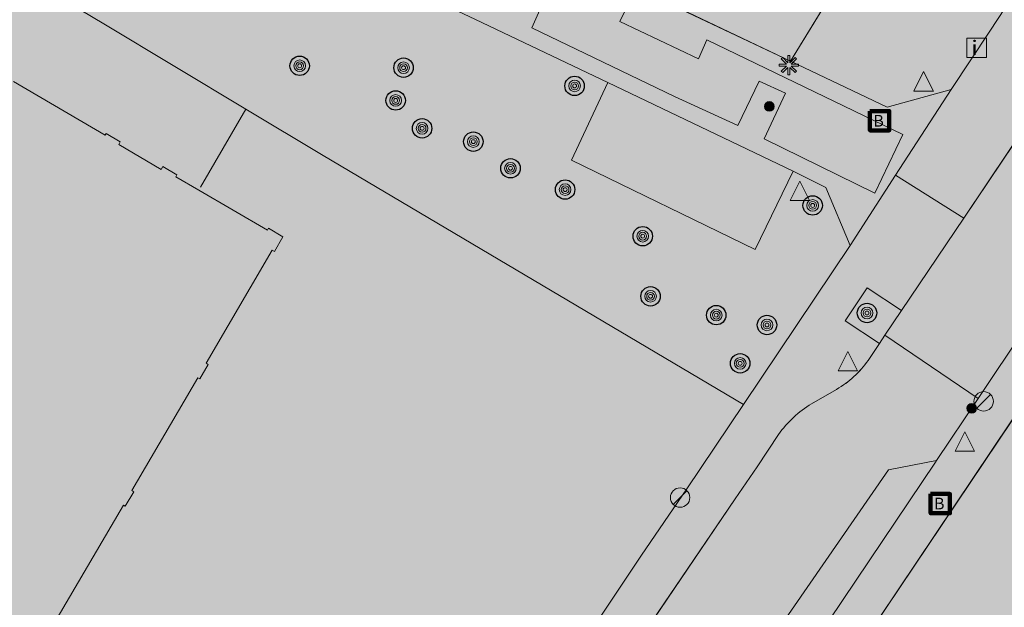
# Model space of a CAD drawing. Units: metres. Extents: x 176599 to 177073, y 362404 to 362856.
# Drawn here: x 176780 to 176831, y 362654 to 362684 of the extents above; entities that cross this region are included whole.
import ezdxf
from ezdxf.enums import TextEntityAlignment as Align

# ---------------------------------------------------------------- set-up
doc = ezdxf.new("R2010")
doc.units = ezdxf.units.M
doc.header["$MEASUREMENT"] = 0
for name, color, linetype, lineweight in [('( Toegevoegd 28-11-2017 09 56 51) T03 hek geen IMGeo', 7, 'Continuous', 0), ('_Pand BAG vlak', 7, 'Continuous', 0), ('_Pand op maaiveld BGT vlak', 7, 'Continuous', 0), ('Afsluitpaal', 7, 'Continuous', 0), ('Begroeid terreindeel vlak', 7, 'Continuous', 0), ('Bluswater', 7, 'Continuous', 0), ('Boom', 7, 'Continuous', 0), ('Informatiebord', 7, 'Continuous', 0), ('kant verharding', 7, 'Continuous', 0), ('Kolk', 7, 'Continuous', 0), ('Lichtmast', 7, 'Continuous', 0), ('Onbegroeid terreindeel vlak', 7, 'Continuous', 0), ('Verkeersbord', 7, 'Continuous', 0), ('Wegdeel vlak', 7, 'Continuous', 0), ('Weginrichtingselement vlak', 7, 'Continuous', 0)]:
    doc.layers.add(name, color=color, linetype=linetype, lineweight=lineweight)
for name, color, linetype, lineweight, true_color in [('Grens maaiveld', 253, 'Continuous', 0, 0xa5a5a5), ('hek', 30, 'Continuous', 0, 0xff7f00), ('hoofdgebouw', 1, 'Continuous', 0, 0xff0000), ('vlakafsluiter', 1, 'Continuous', 0, 0xff0000)]:
    doc.layers.add(name, color=color, linetype=linetype, lineweight=lineweight, true_color=true_color)
doc.styles.add('Style-Arial', font='arial.ttf')

# ---------------------------------------------------------------- blocks, each defined once
blk = doc.blocks.new('*U4')
at = {"layer": 'Informatiebord', "color": 7, "lineweight": 13, "flags": 128}
blk.add_lwpolyline([(-0.008799, -342.991859), (-500.008799, 0.005311), (-0.008799, 343.002482), (499.991201, 0.005311)], close=True, dxfattribs=at)
at = {"layer": 'Informatiebord', "color": 7, "linetype": 'Continuous', "lineweight": 13, "style": 'Style-Arial', "width": 1.333333}
blk.add_text('i', height=424.264069, rotation=145.550098, dxfattribs=at).set_placement((54.235007, -37.205633), align=Align.MIDDLE_CENTER)
blk = doc.blocks.new('Informatiebord')
at = {"layer": 'Informatiebord', "color": 7, "lineweight": 13, "xscale": 0.001414, "yscale": 0.002062, "zscale": 0.001414, "rotation": 225}
blk.add_blockref('*U4', (0, 0), dxfattribs=at)
blk = doc.blocks.new('Kolk')
at = {"layer": 'Kolk', "lineweight": 13}
h = blk.add_hatch(color=134, dxfattribs=at)
edge = h.paths.add_edge_path()
edge.add_arc((0, 0), 0.25, 0, 360)
at = {"layer": 'Kolk', "color": 7, "lineweight": 13}
blk.add_circle((0, 0), 0.25, dxfattribs=at)
blk = doc.blocks.new('Verkeersbord')
at = {"layer": 'Verkeersbord', "color": 7, "lineweight": 13, "flags": 128}
blk.add_lwpolyline([(0, 0.666667), (0.5, -0.333333), (-0.5, -0.333333)], close=True, dxfattribs=at)
at = {"layer": 'Verkeersbord', "color": 9, "lineweight": 13}
blk.add_solid([(0, 0.666667), (0.5, -0.333333), (-0.5, -0.333333)], dxfattribs=at)
blk = doc.blocks.new('Lichtmast')
at = {"layer": 'Lichtmast', "lineweight": 0, "extrusion": (0, 0, -1)}
blk.add_hatch(color=1, dxfattribs=at).paths.add_polyline_path([(0.121, -0.05), (0.5, -0.05), (0.5, 0.05), (0.121, 0.05), (0.389, 0.318), (0.318, 0.389), (0.05, 0.121), (0.05, 0.5), (-0.05, 0.5), (-0.05, 0.121), (-0.318, 0.389), (-0.389, 0.318), (-0.121, 0.05), (-0.5, 0.05), (-0.5, -0.05), (-0.121, -0.05), (-0.389, -0.318), (-0.318, -0.389), (-0.05, -0.121), (-0.05, -0.5), (0.05, -0.5), (0.05, -0.121), (0.318, -0.389), (0.389, -0.318)])
at = {"layer": 'Lichtmast', "color": 1, "lineweight": 0, "flags": 128}
blk.add_lwpolyline([(-0.121, -0.05), (-0.5, -0.05), (-0.5, 0.05), (-0.121, 0.05), (-0.389, 0.318), (-0.318, 0.389), (-0.05, 0.121), (-0.05, 0.5), (0.05, 0.5), (0.05, 0.121), (0.318, 0.389), (0.389, 0.318), (0.121, 0.05), (0.5, 0.05), (0.5, -0.05), (0.121, -0.05), (0.389, -0.318), (0.318, -0.389), (0.05, -0.121), (0.05, -0.5), (-0.05, -0.5), (-0.05, -0.121), (-0.318, -0.389), (-0.389, -0.318)], close=True, dxfattribs=at)
blk = doc.blocks.new('*U12')
at = {"layer": 'Afsluitpaal', "color": 7, "lineweight": 13}
blk.add_line((424.262151, -141.415499), (-424.265986, 141.427214), dxfattribs=at)
blk.add_circle((-0.001917, 0.005858), 447.213595, dxfattribs=at)
blk = doc.blocks.new('Afsluitpaal')
at = {"layer": 'Afsluitpaal', "color": 7, "lineweight": 13, "xscale": 0.001118, "yscale": 0.001118, "zscale": 0.001118, "rotation": 243.434949}
blk.add_blockref('*U12', (-0.000007, 0.000001), dxfattribs=at)
blk = doc.blocks.new('*U17')
at = {"layer": 'Bluswater', "color": 1, "lineweight": 140, "flags": 128}
blk.add_lwpolyline([(-199.987753, -599.981409), (-599.987753, 200.018591), (200.012247, 600.018591), (600.012247, -199.981409)], close=True, dxfattribs=at)
at = {"layer": 'Bluswater', "color": 7, "linetype": 'Continuous', "lineweight": 140, "style": 'Style-Arial'}
blk.add_text('B', height=536.656315, rotation=116.565051, dxfattribs=at).set_placement((20.349784, -40.656484), align=Align.MIDDLE_CENTER)
blk = doc.blocks.new('Bluswater')
at = {"layer": 'Bluswater', "color": 1, "lineweight": 140, "xscale": 0.001118, "yscale": 0.001118, "zscale": 0.001118, "rotation": 243.434949}
blk.add_blockref('*U17', (-0.000012, 0.000022), dxfattribs=at)
blk = doc.blocks.new('Boom')
at = {"layer": 'Boom', "lineweight": 30}
h = blk.add_hatch(color=62, dxfattribs=at)
edge = h.paths.add_edge_path()
edge.add_arc((0, 0), 0.5, 0, 360)
at = {"layer": 'Boom', "color": 7, "lineweight": 30}
blk.add_circle((0, 0), 0.5, dxfattribs=at)
blk = doc.blocks.new('S430')
at = {"layer": 'Boom', "color": 3, "linetype": 'Continuous', "lineweight": 0}
for radius in [30, 20, 10]:
    blk.add_circle((0, 0), radius, dxfattribs=at)

msp = doc.modelspace()

# ---------------------------------------------------------------- hatches: boundary and pattern name
at = {"layer": '_Pand BAG vlak', "linetype": 'Continuous', "lineweight": 0, "extrusion": (0, 0, -1)}
msp.add_hatch(color=7, dxfattribs=at).paths.add_polyline_path([(-176762.588, 362639.778), (-176762.752, 362640.012), (-176765.206, 362638.633), (-176766.91, 362641.568), (-176772.004, 362638.305), (-176772.161, 362638.713), (-176767.334, 362641.553), (-176772.158, 362649.75), (-176777.285, 362646.751), (-176777.227, 362646.651), (-176777.969, 362646.217), (-176778.389, 362646.941), (-176778.297, 362646.997), (-176781.705, 362652.819), (-176781.805, 362652.763), (-176782.228, 362653.516), (-176782.142, 362653.563), (-176785.545, 362659.376), (-176785.644, 362659.319), (-176786.078, 362660.066), (-176785.985, 362660.125), (-176789.375, 362665.937), (-176789.474, 362665.879), (-176789.911, 362666.627), (-176789.811, 362666.686), (-176793.208, 362672.503), (-176793.325, 362672.437), (-176793.752, 362673.193), (-176793.011, 362673.632), (-176792.953, 362673.533), (-176789.42, 362675.605), (-176788.25, 362676.291), (-176788.3, 362676.383), (-176787.576, 362676.812), (-176787.489, 362676.666), (-176785.306, 362677.942), (-176785.387, 362678.089), (-176784.661, 362678.519), (-176784.602, 362678.42), (-176779.883, 362681.184), (-176779.934, 362681.27), (-176779.18, 362681.685), (-176778.75, 362680.943), (-176778.844, 362680.885), (-176775.456, 362675.07), (-176775.356, 362675.128), (-176774.918, 362674.375), (-176775.012, 362674.312), (-176771.628, 362668.502), (-176771.528, 362668.559), (-176771.093, 362667.806), (-176771.195, 362667.745), (-176767.789, 362661.94), (-176767.692, 362661.991), (-176767.26, 362661.244), (-176767.36, 362661.187), (-176766.757, 362660.158), (-176763.952, 362655.371), (-176763.852, 362655.425), (-176763.801, 362655.328), (-176761.434, 362656.722), (-176761.492, 362656.821), (-176760.751, 362657.251), (-176760.312, 362656.506), (-176760.411, 362656.447), (-176757.521, 362651.494), (-176757.424, 362651.548), (-176756.991, 362650.807), (-176757.09, 362650.749), (-176754.197, 362645.788), (-176754.098, 362645.846), (-176753.65, 362645.095), (-176754.395, 362644.656), (-176754.454, 362644.755), (-176759.407, 362641.865), (-176759.353, 362641.768), (-176760.094, 362641.335), (-176760.152, 362641.434), (-176760.19, 362641.412), (-176762.431, 362640.105), (-176762.329, 362639.931)], flags=0)
at = {"layer": '_Pand op maaiveld BGT vlak', "linetype": 'Continuous', "lineweight": 0, "true_color": 0xcc0000, "extrusion": (0, 0, -1)}
msp.add_hatch(color=12, dxfattribs=at).paths.add_polyline_path([(-176762.588, 362639.778), (-176762.752, 362640.012), (-176765.206, 362638.633), (-176766.91, 362641.568), (-176772.004, 362638.305), (-176772.161, 362638.713), (-176767.334, 362641.553), (-176772.158, 362649.75), (-176777.285, 362646.751), (-176777.227, 362646.651), (-176777.969, 362646.217), (-176778.389, 362646.941), (-176778.297, 362646.997), (-176781.705, 362652.819), (-176781.805, 362652.763), (-176782.228, 362653.516), (-176782.142, 362653.563), (-176785.545, 362659.376), (-176785.644, 362659.319), (-176786.078, 362660.066), (-176785.985, 362660.125), (-176789.375, 362665.937), (-176789.474, 362665.879), (-176789.911, 362666.627), (-176789.811, 362666.686), (-176793.208, 362672.503), (-176793.325, 362672.437), (-176793.752, 362673.193), (-176793.011, 362673.632), (-176792.953, 362673.533), (-176789.42, 362675.605), (-176788.25, 362676.291), (-176788.3, 362676.383), (-176787.576, 362676.812), (-176787.489, 362676.666), (-176785.306, 362677.942), (-176785.387, 362678.089), (-176784.661, 362678.519), (-176784.602, 362678.42), (-176779.883, 362681.184), (-176779.934, 362681.27), (-176779.18, 362681.685), (-176778.75, 362680.943), (-176778.844, 362680.885), (-176775.456, 362675.07), (-176775.356, 362675.128), (-176774.918, 362674.375), (-176775.012, 362674.312), (-176771.628, 362668.502), (-176771.528, 362668.559), (-176771.093, 362667.806), (-176771.195, 362667.745), (-176767.789, 362661.94), (-176767.692, 362661.991), (-176767.26, 362661.244), (-176767.36, 362661.187), (-176766.757, 362660.158), (-176763.952, 362655.371), (-176763.852, 362655.425), (-176763.801, 362655.328), (-176761.434, 362656.722), (-176761.492, 362656.821), (-176760.751, 362657.251), (-176760.312, 362656.506), (-176760.411, 362656.447), (-176757.521, 362651.494), (-176757.424, 362651.548), (-176756.991, 362650.807), (-176757.09, 362650.749), (-176754.197, 362645.788), (-176754.098, 362645.846), (-176753.65, 362645.095), (-176754.395, 362644.656), (-176754.454, 362644.755), (-176759.407, 362641.865), (-176759.353, 362641.768), (-176760.094, 362641.335), (-176760.152, 362641.434), (-176760.19, 362641.412), (-176762.431, 362640.105), (-176762.329, 362639.931)], flags=0)
at = {"layer": 'Begroeid terreindeel vlak', "linetype": 'Continuous', "lineweight": 0, "true_color": 0xc3dbb6, "extrusion": (0, 0, -1)}
msp.add_hatch(color=9, dxfattribs=at).paths.add_polyline_path([(-176752.844, 362706.088), (-176749.276, 362706.715), (-176743.727, 362709.229), (-176742.932, 362707.217), (-176757.424, 362700.271), (-176757.884, 362699.999), (-176758.863, 362699.419), (-176761.683, 362697.751), (-176766.161, 362695.101), (-176766.248, 362695.049), (-176784.533, 362684.165), (-176791.854, 362679.766), (-176795.823, 362677.381), (-176817.455, 362664.559), (-176822.944, 362672.748), (-176821.697, 362675.741), (-176820.007, 362676.579), (-176818.058, 362672.545), (-176808.608, 362677.147), (-176810.474, 362681.142), (-176803.667, 362684.384), (-176797.716, 362687.219), (-176789.344, 362691.206), (-176787.434, 362687.135), (-176777.907, 362691.678), (-176779.858, 362695.735), (-176766.092, 362702.268), (-176763.99, 362703.265), (-176760.134, 362705.095), (-176760.042, 362705.139)], flags=0)
at = {"layer": 'Begroeid terreindeel vlak', "linetype": 'Continuous', "lineweight": 0, "true_color": 0xc3dbb6}
msp.add_hatch(color=9, dxfattribs=at).paths.add_polyline_path([(176832.706, 362687.737, 0.007068), (176834.442, 362690.543), (176827.198, 362694.327), (176823.014, 362687.381), (176822.674, 362686.816), (176819.884, 362682.236), (176824.848, 362679.873), (176828.148, 362680.778), (176830.131, 362683.778), (176831.712, 362686.209)])
at = {"layer": 'Begroeid terreindeel vlak', "linetype": 'Continuous', "lineweight": 0, "true_color": 0xc3dbb6, "extrusion": (0, 0, -1)}
msp.add_hatch(color=9, dxfattribs=at).paths.add_polyline_path([(-176819.138, 362645.657, 0.009692), (-176814.748, 362639.522), (-176814.616, 362639.363), (-176818.461, 362635.432), (-176837.184, 362651.407, -0.297945), (-176838.138, 362654.461), (-176837.623, 362656.516), (-176834.12, 362667.989), (-176821.542, 362649.24)])
at = {"layer": 'Onbegroeid terreindeel vlak', "linetype": 'Continuous', "lineweight": 0, "true_color": 0xfdf6bb, "extrusion": (0, 0, -1)}
msp.add_hatch(color=254, dxfattribs=at).paths.add_polyline_path([(-176802.683, 362693.996), (-176799.913, 362695.659), (-176801.206, 362697.785), (-176798.195, 362699.58), (-176797.029, 362697.616), (-176796.682, 362697.032), (-176796.381, 362697.211), (-176796.729, 362697.795), (-176793.725, 362699.585), (-176792.431, 362697.453), (-176789.662, 362699.118), (-176786.894, 362700.783), (-176788.078, 362702.856), (-176785.052, 362704.584), (-176784.004, 362702.749), (-176783.702, 362702.22), (-176783.398, 362702.394), (-176783.704, 362702.927), (-176780.708, 362704.704), (-176779.408, 362702.592), (-176776.65, 362704.25), (-176773.892, 362705.909), (-176775.179, 362708.043), (-176772.175, 362709.84), (-176771.866, 362709.326), (-176771.6, 362709.486), (-176769.619, 362706.165), (-176819.884, 362682.236), (-176822.674, 362686.816), (-176822.408, 362686.976), (-176822.747, 362687.541), (-176819.754, 362689.337), (-176818.469, 362687.206), (-176815.705, 362688.862), (-176812.941, 362690.518), (-176814.218, 362692.665), (-176811.206, 362694.438), (-176810.028, 362692.492), (-176809.682, 362691.919), (-176809.383, 362692.1), (-176809.729, 362692.671), (-176806.738, 362694.459), (-176805.453, 362692.333)], flags=0)
at = {"layer": 'Onbegroeid terreindeel vlak', "linetype": 'Continuous', "lineweight": 0, "true_color": 0xfdf6bb}
msp.add_hatch(color=254, dxfattribs=at).paths.add_polyline_path([(176812.213, 362656.795), (176814.546, 362660.223), (176817.455, 362664.559), (176795.823, 362677.381), (176791.854, 362679.766), (176784.533, 362684.165), (176766.248, 362695.049), (176766.161, 362695.101), (176748.233, 362664.489), (176749.584, 362663.702), (176747.765, 362660.579), (176744.849, 362662.278), (176730.219, 362632.475), (176730.322, 362627.122), (176730.326, 362626.927), (176730.354, 362625.463), (176730.382, 362624.024), (176730.823, 362605.585), (176736.27, 362607.185), (176740.711, 362609.002), (176760.19, 362641.412), (176760.152, 362641.434), (176760.094, 362641.335), (176759.353, 362641.768), (176759.407, 362641.865), (176754.454, 362644.755), (176754.395, 362644.656), (176753.65, 362645.095), (176754.098, 362645.846), (176754.197, 362645.788), (176757.09, 362650.749), (176756.991, 362650.807), (176757.424, 362651.548), (176757.521, 362651.494), (176760.411, 362656.447), (176760.312, 362656.506), (176760.751, 362657.251), (176761.492, 362656.821), (176761.434, 362656.722), (176763.801, 362655.328), (176763.852, 362655.425), (176763.952, 362655.371), (176766.757, 362660.158), (176767.36, 362661.187), (176767.26, 362661.244), (176767.692, 362661.991), (176767.789, 362661.94), (176771.195, 362667.745), (176771.093, 362667.806), (176771.528, 362668.559), (176771.628, 362668.502), (176775.012, 362674.312), (176774.918, 362674.375), (176775.356, 362675.128), (176775.456, 362675.07), (176778.844, 362680.885), (176778.75, 362680.943), (176779.18, 362681.685), (176779.934, 362681.27), (176779.883, 362681.184), (176784.602, 362678.42), (176784.661, 362678.519), (176785.387, 362678.089), (176785.306, 362677.942), (176787.489, 362676.666), (176787.576, 362676.812), (176788.3, 362676.383), (176788.25, 362676.291), (176789.42, 362675.605), (176792.953, 362673.533), (176793.011, 362673.632), (176793.752, 362673.193), (176793.325, 362672.437), (176793.208, 362672.503), (176789.811, 362666.686), (176789.911, 362666.627), (176789.474, 362665.879), (176789.375, 362665.937), (176785.985, 362660.125), (176786.078, 362660.066), (176785.644, 362659.319), (176785.545, 362659.376), (176782.142, 362653.563), (176782.228, 362653.516), (176781.805, 362652.763), (176781.705, 362652.819), (176778.297, 362646.997), (176778.389, 362646.941), (176777.969, 362646.217), (176777.227, 362646.651), (176777.285, 362646.751), (176772.158, 362649.75), (176767.334, 362641.553), (176772.161, 362638.713), (176772.934, 362638.26), (176777.391, 362635.645), (176777.552, 362635.551), (176772.182, 362626.394), (176771.325, 362626.892), (176769.789, 362624.383), (176770.173, 362624.148), (176769.938, 362623.764), (176769.554, 362623.999), (176767.7, 362620.971), (176768.092, 362620.731), (176767.852, 362620.339), (176767.46, 362620.579), (176765.581, 362617.509), (176765.978, 362617.266), (176765.674, 362616.777), (176763.255, 362618.206), (176760.662, 362613.832), (176761.536, 362613.268), (176764.529, 362614.422), (176767.161, 362615.899), (176784.831, 362625.813), (176787.244, 362627.428), (176789.491, 362629.264), (176790.781, 362630.318), (176790.955, 362630.47), (176791.129, 362630.624), (176793.925, 362633.479), (176794.117, 362633.706), (176805.91, 362647.649, 0.010404), (176809.223, 362652.327)])
msp.add_hatch(color=254, dxfattribs=at).paths.add_polyline_path([(176824.741, 362668.127), (176825.596, 362669.398), (176823.82, 362670.571), (176822.692, 362668.864), (176824.454, 362667.7)], flags=0)
at = {"layer": 'Wegdeel vlak', "linetype": 'Continuous', "lineweight": 0, "true_color": 0xd2d2d2}
for points in [[(176850.422, 362711.439, 0.324263), (176850.322, 362712.014), (176850.182, 362712.109), (176849.185, 362712.626, -0.400081), (176848.952, 362713.334), (176854.325, 362724.121), (176854.448, 362724.278), (176855.149, 362725.739), (176855.628, 362726.737), (176855.718, 362726.92), (176855.808, 362727.177), (176855.871, 362727.359), (176855.946, 362727.819), (176855.942, 362728.285), (176855.859, 362728.743), (176855.698, 362729.179), (176855.466, 362729.582), (176855.167, 362729.94), (176854.998, 362730.067), (176854.941, 362730.101), (176854.775, 362729.735), (176853.637, 362727.221), (176851.673, 362723.307), (176849.709, 362719.392), (176846.32, 362712.637), (176841.997, 362703.9), (176841.926, 362703.766), (176841.831, 362703.584, -0.009463), (176837.068, 362694.97), (176834.536, 362690.728), (176834.442, 362690.543, -0.007068), (176832.706, 362687.737), (176831.712, 362686.209), (176830.131, 362683.778), (176828.148, 362680.778), (176825.286, 362676.362), (176828.795, 362674.157), (176832.321, 362679.413), (176831.875, 362682.353), (176831.867, 362682.405, -0.166571), (176831.945, 362682.737, 0.0241), (176842.224, 362700.013, 0.003091), (176843.105, 362701.678), (176844.078, 362703.58), (176844.458, 362704.323, -0.385034), (176845.148, 362704.578), (176846.155, 362704.078), (176846.303, 362704.017, 0.33475), (176846.814, 362704.248)], [(176814.546, 362660.223), (176812.213, 362656.795), (176809.223, 362652.327, -0.010404), (176805.91, 362647.649), (176794.117, 362633.706), (176793.925, 362633.479), (176791.129, 362630.624), (176790.955, 362630.47), (176790.781, 362630.318), (176789.491, 362629.264), (176787.244, 362627.428), (176784.831, 362625.813), (176767.161, 362615.899), (176764.529, 362614.422), (176761.536, 362613.268), (176747.009, 362607.372), (176741.871, 362605.834), (176737.125, 362604.413), (176731.693, 362602.786), (176730.798, 362602.518), (176727.303, 362601.471), (176727.342, 362601.363), (176726.934, 362601.24), (176720.399, 362599.395), (176712.163, 362596.98), (176709.503, 362596.182), (176708.881, 362595.995), (176707.306, 362595.522), (176691.315, 362590.735), (176684.804, 362588.778), (176675.202, 362585.913), (176674.238, 362585.626), (176674.401, 362583.516), (176675.365, 362583.804), (176679.198, 362584.948), (176683.824, 362586.329), (176683.951, 362586.367), (176683.655, 362587.358), (176692.378, 362589.969), (176692.676, 362588.974), (176707.892, 362593.522), (176743.219, 362604.106), (176749.509, 362605.99), (176752.089, 362606.763, 0.039265), (176770.948, 362614.295), (176771.889, 362614.76, 0.041435), (176785.907, 362623.455, 0.016227), (176789.891, 362626.564, 0.006234), (176791.28, 362627.751, 0.007746), (176792.983, 362629.287, 0.022309), (176797.809, 362634.19, 0.026897), (176807.998, 362646.482), (176808.864, 362647.712), (176809.727, 362648.944), (176817.03, 362659.697), (176818.154, 362661.352), (176819.261, 362663.019, -0.102), (176820.964, 362664.599), (176822.253, 362665.341, 0.110075), (176823.871, 362666.833), (176824.454, 362667.7), (176822.692, 362668.864), (176823.82, 362670.571), (176825.596, 362669.398), (176828.795, 362674.157), (176825.286, 362676.362), (176822.944, 362672.748), (176817.455, 362664.559)], [(176799.895, 362622.718, 0.014515), (176805.099, 362628.059), (176805.434, 362628.425, 0.003962), (176806.763, 362629.905), (176814.616, 362639.363), (176814.748, 362639.522, 0.009692), (176819.138, 362645.657), (176821.542, 362649.24), (176834.12, 362667.989), (176835.288, 362669.73), (176833.576, 362670.898), (176831.273, 362667.467), (176830.223, 362665.902), (176829.532, 362664.873), (176827.387, 362661.677), (176827.332, 362661.594), (176819.137, 362649.385), (176816.914, 362646.073, -0.013318), (176812.12, 362639.512, -0.005811), (176809.85, 362636.648), (176808.412, 362634.905), (176807.777, 362634.135), (176806.824, 362633.002, -0.01229), (176803.289, 362629.012, -0.006312), (176801.449, 362627.082, -0.016431), (176796.259, 362622.109), (176797.592, 362620.708)], [(176816.914, 362646.073), (176819.137, 362649.385), (176827.332, 362661.594), (176827.387, 362661.677), (176824.917, 362661.194), (176811.868, 362642.291), (176812.12, 362639.512, 0.013318)]]:
    msp.add_hatch(color=254, dxfattribs=at).paths.add_polyline_path(points)
at = {"layer": 'Wegdeel vlak', "linetype": 'Continuous', "lineweight": 0, "true_color": 0xd2d2d2, "extrusion": (0, 0, -1)}
h = msp.add_hatch(color=254, dxfattribs=at)
h.paths.add_polyline_path([(-176822.944, 362672.748), (-176825.286, 362676.362), (-176828.148, 362680.778), (-176824.848, 362679.873), (-176819.884, 362682.236), (-176769.619, 362706.165), (-176768.585, 362709.279), (-176774.495, 362719.15), (-176771.484, 362720.953), (-176753.84, 362729.8), (-176751.792, 362725.685), (-176762.082, 362720.564), (-176764.405, 362714.205), (-176764.166, 362713.694), (-176761.55, 362708.114), (-176760.134, 362705.095), (-176763.99, 362703.265), (-176764.356, 362703.995), (-176761.665, 362705.277), (-176761.905, 362705.758), (-176763.988, 362709.911), (-176766.652, 362708.575), (-176766.182, 362707.637), (-176765.89, 362707.054), (-176773.003, 362703.668), (-176772.995, 362703.652), (-176772.452, 362702.57), (-176772.01, 362701.688), (-176774.593, 362700.393), (-176775.612, 362702.426), (-176780.202, 362700.241), (-176780.178, 362700.192), (-176778.667, 362697.179), (-176769.308, 362701.636), (-176770.314, 362703.643), (-176767.491, 362705.058), (-176766.092, 362702.268), (-176779.858, 362695.735), (-176789.344, 362691.206), (-176797.716, 362687.219), (-176803.667, 362684.384), (-176810.474, 362681.142), (-176820.007, 362676.579), (-176821.697, 362675.741)])
h.paths.add_polyline_path([(-176770.395, 362715.955), (-176771.688, 362718.534), (-176766.55, 362721.111), (-176765.257, 362718.531)], flags=16)
h.paths.add_polyline_path([(-176762.434, 362721.363), (-176763.715, 362723.918), (-176759.479, 362726.043), (-176758.197, 362723.487)], flags=16)
h.paths.add_polyline_path([(-176769.039, 362711.71), (-176770.258, 362714.142), (-176766.721, 362715.915), (-176765.501, 362713.483)], flags=16)
h.paths.add_polyline_path([(-176804.743, 362684.833), (-176806.128, 362687.89), (-176796.44, 362692.46), (-176795.403, 362690.096), (-176791.703, 362691.87), (-176792.776, 362694.233), (-176782.15, 362699.257), (-176780.775, 362696.253), (-176784.753, 362694.356), (-176785.393, 362695.721), (-176788.781, 362694.071), (-176788.137, 362692.681), (-176799.014, 362687.551), (-176799.655, 362688.885), (-176802.371, 362687.579), (-176801.737, 362686.264)], flags=16)
h.paths.add_polyline_path([(-176824.225, 362675.443), (-176825.651, 362678.469), (-176815.578, 362683.335), (-176815.148, 362682.353), (-176811.099, 362684.277), (-176811.577, 362685.261), (-176807.917, 362687.02), (-176806.564, 362683.949), (-176813.914, 362680.427), (-176817.172, 362678.927), (-176818.259, 362681.209), (-176819.616, 362680.588), (-176818.521, 362678.247)], flags=16)
at = {"layer": 'Wegdeel vlak', "linetype": 'Continuous', "lineweight": 0, "true_color": 0xd2d2d2}
for points in [[(176811.099, 362684.277), (176811.577, 362685.261), (176807.917, 362687.02), (176806.564, 362683.949), (176813.914, 362680.427), (176817.172, 362678.927), (176818.259, 362681.209), (176819.616, 362680.588), (176818.521, 362678.247), (176824.225, 362675.443), (176825.651, 362678.469), (176815.578, 362683.335), (176815.148, 362682.353)], [(176825.596, 362669.398), (176824.741, 362668.127), (176829.532, 362664.873), (176830.223, 362665.902), (176831.273, 362667.467), (176833.576, 362670.898), (176837.39, 362676.582), (176832.614, 362679.848), (176832.321, 362679.413), (176828.795, 362674.157)]]:
    msp.add_hatch(color=254, dxfattribs=at).paths.add_polyline_path(points, flags=0)
at = {"layer": 'Wegdeel vlak', "linetype": 'Continuous', "lineweight": 0, "true_color": 0xd2d2d2, "extrusion": (0, 0, -1)}
msp.add_hatch(color=254, dxfattribs=at).paths.add_polyline_path([(-176823.871, 362666.833, 0.110075), (-176822.253, 362665.341), (-176820.964, 362664.599, -0.102), (-176819.261, 362663.019), (-176818.154, 362661.352), (-176817.03, 362659.697), (-176809.727, 362648.944), (-176808.864, 362647.712), (-176807.998, 362646.482, 0.026897), (-176797.809, 362634.19, 0.022309), (-176792.983, 362629.287, 0.007746), (-176791.28, 362627.751, 0.006234), (-176789.891, 362626.564), (-176789.406, 362623.919), (-176786.99, 362621.987), (-176780.04, 362617.266), (-176772.741, 362613.148), (-176771.723, 362612.644), (-176762.343, 362608.464), (-176752.656, 362605.03), (-176750.032, 362604.244), (-176745.753, 362602.962), (-176743.219, 362604.106), (-176707.892, 362593.522), (-176692.676, 362588.974), (-176683.951, 362586.367), (-176683.824, 362586.329), (-176679.198, 362584.948, -0.266618), (-176675.665, 362579.916), (-176675.898, 362576.906), (-176675.954, 362576.179), (-176685.453, 362578.907), (-176686.101, 362579.097), (-176687.734, 362579.704), (-176689.055, 362580.1), (-176690.909, 362582.65), (-176730.025, 362594.369), (-176730.574, 362592.538), (-176739.496, 362595.211), (-176753.48, 362599.383, -0.031065), (-176768.496, 362604.902, -0.038151), (-176782.672, 362612.196, -0.030544), (-176792.992, 362619.389, -0.008029), (-176795.656, 362621.572, -0.001749), (-176796.259, 362622.109, -0.016431), (-176801.449, 362627.082, -0.006312), (-176803.289, 362629.012, -0.01229), (-176806.824, 362633.002), (-176807.777, 362634.135), (-176808.412, 362634.905), (-176809.85, 362636.648, -0.005811), (-176812.12, 362639.512), (-176811.868, 362642.291), (-176824.917, 362661.194), (-176827.387, 362661.677), (-176829.532, 362664.873), (-176824.741, 362668.127), (-176824.454, 362667.7)])
at = {"layer": 'Weginrichtingselement vlak', "linetype": 'Continuous', "lineweight": 0, "true_color": 0xe1e1ff}
msp.add_hatch(color=7, dxfattribs=at).paths.add_polyline_path([(176824.741, 362668.127), (176825.596, 362669.398), (176823.82, 362670.571), (176822.692, 362668.864), (176824.454, 362667.7)], flags=0)

# ---------------------------------------------------------------- linework, layer by layer
at = {"layer": '( Toegevoegd 28-11-2017 09 56 51) T03 hek geen IMGeo', "color": 3, "linetype": 'Continuous', "lineweight": 0}
msp.add_line((176791.854, 362679.766), (176789.508, 362675.756), dxfattribs=at)
at = {"layer": '_Pand op maaiveld BGT vlak', "color": 7, "linetype": 'Continuous', "lineweight": 0, "flags": 128}
msp.add_lwpolyline([(176782.142, 362653.563), (176785.545, 362659.376), (176785.644, 362659.319), (176786.078, 362660.066), (176785.985, 362660.125), (176789.375, 362665.937), (176789.474, 362665.879), (176789.911, 362666.627), (176789.811, 362666.686), (176793.208, 362672.503), (176793.325, 362672.437), (176793.752, 362673.193), (176793.011, 362673.632), (176792.953, 362673.533), (176789.42, 362675.605), (176788.25, 362676.291), (176788.3, 362676.383), (176787.576, 362676.812), (176787.489, 362676.666), (176785.306, 362677.942), (176785.387, 362678.089), (176784.661, 362678.519), (176784.602, 362678.42), (176779.883, 362681.184)], dxfattribs=at)
at = {"layer": 'Begroeid terreindeel vlak', "color": 7, "linetype": 'Continuous', "lineweight": 0, "flags": 128}
msp.add_lwpolyline([(176766.248, 362695.049), (176784.533, 362684.165), (176791.854, 362679.766), (176795.823, 362677.381), (176817.455, 362664.559), (176822.944, 362672.748), (176821.697, 362675.741), (176820.007, 362676.579), (176818.058, 362672.545), (176808.608, 362677.147), (176810.474, 362681.142), (176803.667, 362684.384), (176797.716, 362687.219), (176789.344, 362691.206), (176787.434, 362687.135), (176777.907, 362691.678)], dxfattribs=at)
for points in [[(176832.706, 362687.737, 0.007068), (176834.442, 362690.543), (176827.198, 362694.327), (176823.014, 362687.381), (176822.674, 362686.816), (176819.884, 362682.236), (176824.848, 362679.873), (176828.148, 362680.778), (176830.131, 362683.778), (176831.712, 362686.209)], [(176819.138, 362645.657, -0.009692), (176814.748, 362639.522), (176814.616, 362639.363), (176818.461, 362635.432), (176837.184, 362651.407, 0.297945), (176838.138, 362654.461), (176837.623, 362656.516), (176834.12, 362667.989), (176821.542, 362649.24)]]:
    msp.add_lwpolyline(points, format="xyb", close=True, dxfattribs=at)
at = {"layer": 'Grens maaiveld', "color": 253, "linetype": 'Continuous', "lineweight": 0, "true_color": 0xa5a5a5}
for p, q in [((176784.533, 362684.165), (176791.854, 362679.766)), ((176791.854, 362679.766), (176795.823, 362677.381)), ((176795.823, 362677.381), (176817.455, 362664.559)), ((176829.532, 362664.873), (176827.387, 362661.677))]:
    msp.add_line(p, q, dxfattribs=at)
at = {"layer": 'Grens maaiveld', "color": 253, "linetype": 'Continuous', "lineweight": 0, "true_color": 0xa5a5a5, "flags": 128}
for points in [[(176784.533, 362684.165), (176766.248, 362695.049), (176766.161, 362695.101)], [(176810.474, 362681.142), (176803.667, 362684.384), (176797.716, 362687.219)], [(176827.387, 362661.677), (176824.917, 362661.194), (176811.868, 362642.291), (176812.12, 362639.512)], [(176827.387, 362661.677), (176827.332, 362661.594), (176819.137, 362649.385)]]:
    msp.add_lwpolyline(points, dxfattribs=at)
at = {"layer": 'hek', "color": 30, "linetype": 'Continuous', "lineweight": 0, "true_color": 0xff7f00}
for p, q in [((176784.533, 362684.165), (176791.854, 362679.766)), ((176791.854, 362679.766), (176795.823, 362677.381)), ((176795.823, 362677.381), (176817.455, 362664.559))]:
    msp.add_line(p, q, dxfattribs=at)
at = {"layer": 'hek', "color": 30, "linetype": 'Continuous', "lineweight": 0, "true_color": 0xff7f00, "flags": 128}
msp.add_lwpolyline([(176784.533, 362684.165), (176766.248, 362695.049), (176766.161, 362695.101)], dxfattribs=at)
at = {"layer": 'hoofdgebouw', "color": 1, "linetype": 'Continuous', "lineweight": 0, "true_color": 0xff0000}
msp.add_line((176793.208, 362672.503), (176793.325, 362672.437), dxfattribs=at)
at = {"layer": 'hoofdgebouw', "color": 1, "linetype": 'Continuous', "lineweight": 0, "true_color": 0xff0000, "flags": 128}
for points in [[(176785.306, 362677.942), (176785.387, 362678.089), (176784.661, 362678.519), (176784.602, 362678.42), (176779.883, 362681.184)], [(176785.306, 362677.942), (176787.489, 362676.666), (176787.576, 362676.812), (176788.3, 362676.383), (176788.25, 362676.291), (176789.42, 362675.605)], [(176789.42, 362675.605), (176792.953, 362673.533), (176793.011, 362673.632), (176793.752, 362673.193), (176793.325, 362672.437)], [(176793.208, 362672.503), (176789.811, 362666.686), (176789.911, 362666.627), (176789.474, 362665.879), (176789.375, 362665.937), (176785.985, 362660.125), (176786.078, 362660.066), (176785.644, 362659.319), (176785.545, 362659.376), (176782.142, 362653.563), (176782.228, 362653.516), (176781.805, 362652.763), (176781.705, 362652.819), (176778.297, 362646.997), (176778.389, 362646.941), (176777.969, 362646.217), (176777.227, 362646.651), (176777.285, 362646.751), (176772.158, 362649.75), (176767.334, 362641.553)]]:
    msp.add_lwpolyline(points, dxfattribs=at)
at = {"layer": 'kant verharding', "color": 7, "linetype": 'Continuous', "lineweight": 0}
for p, q in [((176819.884, 362682.236), (176769.619, 362706.165)), ((176810.474, 362681.142), (176820.007, 362676.579)), ((176828.148, 362680.778), (176825.286, 362676.362)), ((176828.795, 362674.157), (176832.321, 362679.413)), ((176825.286, 362676.362), (176822.944, 362672.748)), ((176825.596, 362669.398), (176828.795, 362674.157)), ((176822.944, 362672.748), (176817.455, 362664.559)), ((176824.741, 362668.127), (176825.596, 362669.398)), ((176824.454, 362667.7), (176824.741, 362668.127)), ((176829.532, 362664.873), (176824.741, 362668.127)), ((176821.542, 362649.24), (176834.12, 362667.989)), ((176823.871, 362666.833), (176824.454, 362667.7)), ((176831.273, 362667.467), (176830.223, 362665.902)), ((176830.223, 362665.902), (176829.532, 362664.873)), ((176820.964, 362664.599), (176822.253, 362665.341)), ((176817.455, 362664.559), (176814.546, 362660.223)), ((176809.727, 362648.944), (176817.03, 362659.697)), ((176812.213, 362656.795), (176809.223, 362652.327))]:
    msp.add_line(p, q, dxfattribs=at)
at = {"layer": 'kant verharding', "color": 7, "linetype": 'Continuous', "lineweight": 0, "flags": 128}
for points in [[(176811.099, 362684.277), (176811.577, 362685.261), (176807.917, 362687.02), (176806.564, 362683.949), (176813.914, 362680.427)], [(176831.712, 362686.209), (176830.131, 362683.778), (176828.148, 362680.778)], [(176811.099, 362684.277), (176815.148, 362682.353), (176815.578, 362683.335), (176825.651, 362678.469), (176824.225, 362675.443), (176818.521, 362678.247), (176819.616, 362680.588), (176818.259, 362681.209), (176817.172, 362678.927), (176813.914, 362680.427)], [(176828.148, 362680.778), (176824.848, 362679.873), (176819.884, 362682.236)], [(176810.474, 362681.142), (176808.608, 362677.147), (176818.058, 362672.545), (176820.007, 362676.579)], [(176820.007, 362676.579), (176821.697, 362675.741), (176822.944, 362672.748)], [(176824.454, 362667.7), (176822.692, 362668.864), (176823.82, 362670.571), (176825.596, 362669.398)], [(176817.03, 362659.697), (176818.154, 362661.352), (176819.261, 362663.019)]]:
    msp.add_lwpolyline(points, dxfattribs=at)
at = {"layer": 'kant verharding', "color": 7, "linetype": 'Continuous', "lineweight": 0}
for centre, radius, start, end in [((176819.714, 362669.717), 5.059, 300.1169, 325.243), ((176823.945, 362659.678), 5.753, 121.2063, 144.5025)]:
    msp.add_arc(centre, radius, start, end, dxfattribs=at)
at = {"layer": 'Onbegroeid terreindeel vlak', "color": 7, "linetype": 'Continuous', "lineweight": 0, "flags": 128}
for points in [[(176769.619, 362706.165), (176819.884, 362682.236), (176822.674, 362686.816)], [(176779.883, 362681.184), (176784.602, 362678.42), (176784.661, 362678.519), (176785.387, 362678.089), (176785.306, 362677.942), (176787.489, 362676.666), (176787.576, 362676.812), (176788.3, 362676.383), (176788.25, 362676.291), (176789.42, 362675.605), (176792.953, 362673.533), (176793.011, 362673.632), (176793.752, 362673.193), (176793.325, 362672.437), (176793.208, 362672.503), (176789.811, 362666.686), (176789.911, 362666.627), (176789.474, 362665.879), (176789.375, 362665.937), (176785.985, 362660.125), (176786.078, 362660.066), (176785.644, 362659.319), (176785.545, 362659.376), (176782.142, 362653.563)]]:
    msp.add_lwpolyline(points, dxfattribs=at)
msp.add_lwpolyline([(176767.161, 362615.899), (176784.831, 362625.813), (176787.244, 362627.428), (176789.491, 362629.264), (176790.781, 362630.318), (176790.955, 362630.47), (176791.129, 362630.624), (176793.925, 362633.479), (176794.117, 362633.706), (176805.91, 362647.649, 0.010404), (176809.223, 362652.327), (176812.213, 362656.795), (176814.546, 362660.223), (176817.455, 362664.559), (176795.823, 362677.381), (176791.854, 362679.766), (176784.533, 362684.165), (176766.248, 362695.049)], format="xyb", dxfattribs=at)
msp.add_lwpolyline([(176824.741, 362668.127), (176825.596, 362669.398), (176823.82, 362670.571), (176822.692, 362668.864), (176824.454, 362667.7)], close=True, dxfattribs=at)
at = {"layer": 'vlakafsluiter', "color": 1, "linetype": 'Continuous', "lineweight": 0, "true_color": 0xff0000}
for p, q in [((176822.674, 362686.816), (176819.884, 362682.236)), ((176825.286, 362676.362), (176828.795, 362674.157)), ((176812.213, 362656.795), (176814.546, 362660.223))]:
    msp.add_line(p, q, dxfattribs=at)
at = {"layer": 'Wegdeel vlak', "color": 7, "linetype": 'Continuous', "lineweight": 0, "flags": 128}
for points in [[(176811.099, 362684.277), (176811.577, 362685.261), (176807.917, 362687.02), (176806.564, 362683.949), (176813.914, 362680.427), (176817.172, 362678.927), (176818.259, 362681.209), (176819.616, 362680.588), (176818.521, 362678.247), (176824.225, 362675.443), (176825.651, 362678.469), (176815.578, 362683.335), (176815.148, 362682.353)], [(176820.007, 362676.579), (176810.474, 362681.142), (176808.608, 362677.147), (176818.058, 362672.545)], [(176825.596, 362669.398), (176824.741, 362668.127), (176829.532, 362664.873), (176830.223, 362665.902), (176831.273, 362667.467), (176833.576, 362670.898), (176837.39, 362676.582), (176832.614, 362679.848), (176832.321, 362679.413), (176828.795, 362674.157)]]:
    msp.add_lwpolyline(points, close=True, dxfattribs=at)
for points in [[(176831.712, 362686.209), (176830.131, 362683.778), (176828.148, 362680.778), (176825.286, 362676.362), (176828.795, 362674.157), (176832.321, 362679.413)], [(176821.542, 362649.24), (176834.12, 362667.989), (176835.288, 362669.73), (176833.576, 362670.898), (176831.273, 362667.467), (176830.223, 362665.902), (176829.532, 362664.873), (176827.387, 362661.677), (176827.332, 362661.594), (176819.137, 362649.385)]]:
    msp.add_lwpolyline(points, dxfattribs=at)
for points in [[(176809.727, 362648.944), (176817.03, 362659.697), (176818.154, 362661.352), (176819.261, 362663.019, -0.102), (176820.964, 362664.599), (176822.253, 362665.341, 0.110075), (176823.871, 362666.833), (176824.454, 362667.7), (176822.692, 362668.864), (176823.82, 362670.571), (176825.596, 362669.398), (176828.795, 362674.157), (176825.286, 362676.362), (176822.944, 362672.748), (176817.455, 362664.559), (176814.546, 362660.223), (176812.213, 362656.795), (176809.223, 362652.327, -0.010404)], [(176811.868, 362642.291), (176824.917, 362661.194), (176827.387, 362661.677), (176829.532, 362664.873), (176824.741, 362668.127), (176824.454, 362667.7), (176823.871, 362666.833, -0.110075), (176822.253, 362665.341), (176820.964, 362664.599, 0.102), (176819.261, 362663.019), (176818.154, 362661.352), (176817.03, 362659.697), (176809.727, 362648.944)]]:
    msp.add_lwpolyline(points, format="xyb", dxfattribs=at)
msp.add_lwpolyline([(176816.914, 362646.073), (176819.137, 362649.385), (176827.332, 362661.594), (176827.387, 362661.677), (176824.917, 362661.194), (176811.868, 362642.291), (176812.12, 362639.512, 0.013318)], format="xyb", close=True, dxfattribs=at)
at = {"layer": 'Wegdeel vlak', "color": 254, "linetype": 'Continuous', "lineweight": 0, "true_color": 0xd2d2d2, "extrusion": (0, 0, -1)}
msp.add_solid([(-176820.007, 362676.579), (-176810.474, 362681.142), (-176818.058, 362672.545), (-176808.608, 362677.147)], dxfattribs=at)
at = {"layer": 'Weginrichtingselement vlak', "color": 7, "linetype": 'Continuous', "lineweight": 0, "flags": 128}
msp.add_lwpolyline([(176824.741, 362668.127), (176825.596, 362669.398), (176823.82, 362670.571), (176822.692, 362668.864), (176824.454, 362667.7)], close=True, dxfattribs=at)

# ---------------------------------------------------------------- block references
at = {"layer": 'Afsluitpaal', "color": 7, "lineweight": 13}
for p in [(176829.819, 362664.723), (176814.196, 362659.767)]:
    msp.add_blockref('Afsluitpaal', p, dxfattribs=at)
at = {"layer": 'Bluswater', "color": 1, "lineweight": 140}
for p in [(176824.462, 362679.169), (176827.585, 362659.46)]:
    msp.add_blockref('Bluswater', p, dxfattribs=at)
at = {"layer": 'Boom', "color": 7, "lineweight": 30}
for p in [(176794.619, 362682.001), (176799.964, 362681.902), (176808.767, 362680.964), (176799.556, 362680.217), (176800.918, 362678.779), (176803.553, 362678.096), (176805.467, 362676.723), (176808.278, 362675.625), (176821.019, 362674.812), (176812.272, 362673.226), (176812.676, 362670.132), (176816.057, 362669.161), (176823.816, 362669.272), (176818.667, 362668.656), (176817.288, 362666.678)]:
    msp.add_blockref('Boom', p, dxfattribs=at)
at = {"layer": 'Boom', "color": 3, "linetype": 'Continuous', "lineweight": 0, "xscale": 0.01, "yscale": 0.01, "zscale": 0.01}
for p in [(176794.619, 362682.001), (176799.964, 362681.902), (176808.767, 362680.964), (176799.556, 362680.217), (176800.918, 362678.779), (176803.553, 362678.096), (176805.467, 362676.723), (176808.278, 362675.625), (176821.019, 362674.812), (176812.272, 362673.226), (176812.676, 362670.132), (176823.816, 362669.272), (176816.057, 362669.161), (176818.667, 362668.656), (176817.288, 362666.678)]:
    msp.add_blockref('S430', p, dxfattribs=at)
at = {"layer": 'Informatiebord', "color": 7, "lineweight": 13}
msp.add_blockref('Informatiebord', (176829.46, 362682.927), dxfattribs=at)
at = {"layer": 'Kolk', "color": 7, "lineweight": 13}
for p in [(176818.784, 362679.906), (176829.207, 362664.367)]:
    msp.add_blockref('Kolk', p, dxfattribs=at)
at = {"layer": 'Lichtmast', "color": 1, "lineweight": 0}
msp.add_blockref('Lichtmast', (176819.793, 362682.039), dxfattribs=at)
at = {"layer": 'Verkeersbord', "color": 7, "lineweight": 13}
for p in [(176826.731, 362681.034), (176820.364, 362675.395), (176822.827, 362666.631), (176828.846, 362662.49)]:
    msp.add_blockref('Verkeersbord', p, dxfattribs=at)

doc.saveas('drawing.dxf')
